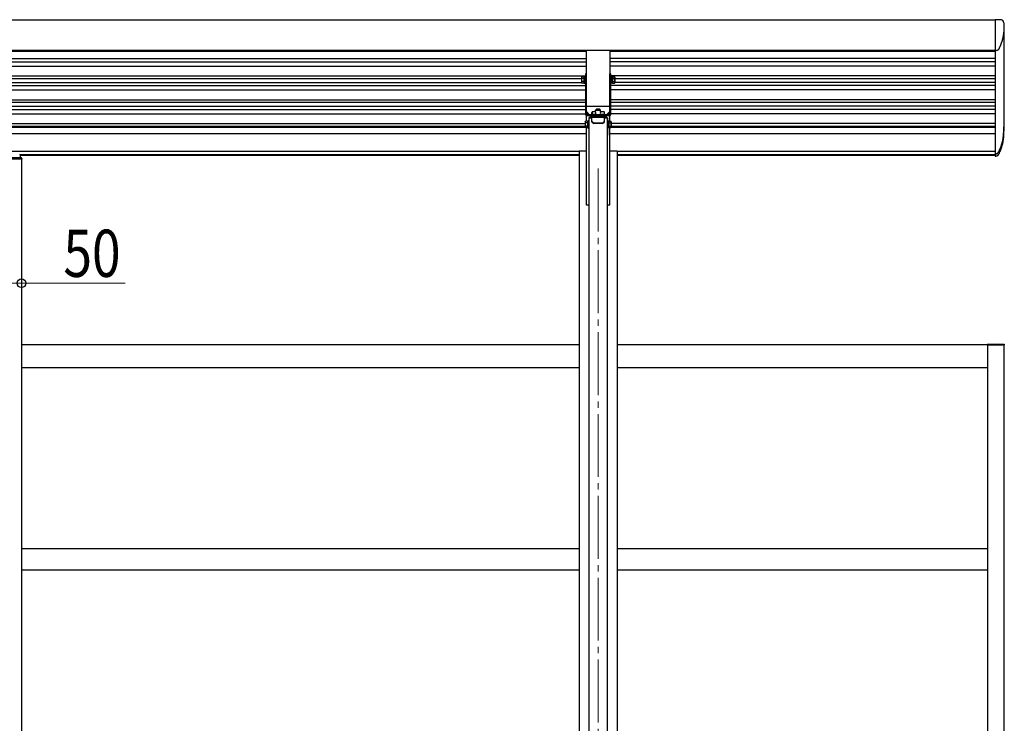
# Model space of a CAD drawing. Units: millimetres. Extents: x 0 to 21025, y 0 to 14850.
# Drawn here: x 8276 to 10624, y 3950 to 5627 of the extents above; entities that cross this region are included whole.
import ezdxf

# ---------------------------------------------------------------- set-up
doc = ezdxf.new("R2010")
doc.units = ezdxf.units.MM
doc.linetypes.add('YCENTER_1', pattern=[13, 10, -1, 1, -1])
doc.linetypes.add('YHIDDEN_1', pattern=[4, 3, -1])
for name, color, linetype, lineweight in [('YKK_12', 2, 'Continuous', 13), ('YKK_13', 4, 'Continuous', 30), ('YKK_A1', 4, 'Continuous', 30), ('YKK_D', 6, 'Continuous', 13)]:
    doc.layers.add(name, color=color, linetype=linetype, lineweight=lineweight)
doc.styles.add('text-b', font='extslim2.shx', dxfattribs={"width": 0.8, "bigfont": 'extfont2.shx'})

msp = doc.modelspace()

# ---------------------------------------------------------------- linework, layer by layer
at = {"layer": 'YKK_12', "linetype": 'YCENTER_1', "ltscale": 15}
msp.add_line((9655.5, 5272), (9655.5, 2372.2), dxfattribs=at)
at = {"layer": 'YKK_13'}
for p, q in [((10609.3, 5626.5), (10602.5, 5626.5)), ((10602.5, 5626.5), (10602.5, 5552.4)), ((10622.2, 5621), (10622, 5622.2)), ((9628, 5554.2), (9683, 5554.2)), ((9628, 5419.9), (9628, 5554.2)), ((9683, 5554.2), (9683, 5419.9)), ((10603.4, 5552.4), (10602.5, 5552.4)), ((9625, 5497.9), (9625, 5400.9)), ((9627.5, 5497.9), (9625, 5497.9)), ((9627.5, 5400.9), (9627.5, 5497.9)), ((9686, 5497.9), (9683.5, 5497.9)), ((9683.5, 5400.9), (9683.5, 5497.9)), ((9686, 5400.9), (9686, 5497.9)), ((9615.9, 5489.4), (9616.5, 5490.4)), ((9615.9, 5489.4), (9615.9, 5476.4)), ((9615.9, 5476.4), (9616.5, 5475.4)), ((9621.4, 5490.4), (9616.5, 5490.4)), ((9621.4, 5486.6), (9616.5, 5486.6)), ((9621.4, 5479.1), (9616.5, 5479.1)), ((9621.4, 5475.4), (9616.5, 5475.4)), ((9621.4, 5490.6), (9621.4, 5475.2)), ((9621.4, 5490.6), (9623.4, 5490.6)), ((9621.4, 5490.4), (9621.4, 5475.4)), ((9621.4, 5475.2), (9623.4, 5475.2)), ((9625, 5491.4), (9623.4, 5491.4)), ((9623.4, 5491.4), (9623.4, 5474.4)), ((9623.4, 5474.4), (9625, 5474.4)), ((9686, 5491.4), (9687.6, 5491.4)), ((9687.6, 5474.4), (9686, 5474.4)), ((9687.6, 5491.4), (9687.6, 5474.4)), ((9689.6, 5490.6), (9687.6, 5490.6)), ((9689.6, 5475.2), (9687.6, 5475.2)), ((9689.6, 5490.6), (9689.6, 5475.2)), ((9689.6, 5490.4), (9694.5, 5490.4)), ((9689.6, 5490.4), (9689.6, 5475.4)), ((9689.6, 5486.6), (9694.5, 5486.6)), ((9689.6, 5479.1), (9694.5, 5479.1)), ((9689.6, 5475.4), (9694.5, 5475.4)), ((9695.1, 5489.4), (9694.5, 5490.4)), ((9695.1, 5476.4), (9694.5, 5475.4)), ((9695.1, 5489.4), (9695.1, 5476.4)), ((9627.5, 5407.4), (9634.5, 5400.4)), ((9683, 5419.9), (9628, 5419.9)), ((9628, 5400.4), (9683, 5400.4)), ((9641.5, 5406.7), (9640.5, 5405.7)), ((9640.5, 5401.7), (9640.5, 5405.7)), ((9640.5, 5401.7), (9641.5, 5400.7)), ((9649.5, 5406.7), (9641.5, 5406.7)), ((9641.5, 5406.7), (9641.5, 5400.7)), ((9649.5, 5400.7), (9641.5, 5400.7)), ((9649.5, 5410.9), (9652.5, 5413.9)), ((9649.5, 5410.9), (9661.5, 5410.9)), ((9649.5, 5406.7), (9649.5, 5410.9)), ((9649.5, 5400.4), (9649.5, 5400.7)), ((9652.5, 5413.9), (9658.5, 5413.9)), ((9661.5, 5410.9), (9658.5, 5413.9)), ((9661.5, 5406.7), (9661.5, 5410.9)), ((9669.5, 5406.7), (9661.5, 5406.7)), ((9669.5, 5400.7), (9661.5, 5400.7)), ((9661.5, 5400.4), (9661.5, 5400.7)), ((9670.5, 5405.7), (9669.5, 5406.7)), ((9669.5, 5406.7), (9669.5, 5400.7)), ((9669.5, 5400.7), (9670.5, 5401.7)), ((9670.5, 5401.7), (9670.5, 5405.7)), ((9683.5, 5407.4), (9676.5, 5400.4)), ((9624.4, 5383.4), (9625, 5384.4)), ((9624.4, 5383.4), (9624.4, 5370.4)), ((9629.9, 5384.4), (9625, 5384.4)), ((9629.9, 5380.6), (9625, 5380.6)), ((9628, 5397.9), (9683, 5397.9)), ((9629.9, 5384.6), (9629.9, 5369.2)), ((9629.9, 5384.6), (9631.9, 5384.6)), ((9629.9, 5384.4), (9629.9, 5369.4)), ((9633.5, 5385.4), (9631.9, 5385.4)), ((9631.9, 5385.4), (9631.9, 5368.4)), ((9633, 5392.9), (9633.5, 5392.9)), ((9633, 5392.9), (9633, 5385.4)), ((9633, 5391.4), (9633.5, 5391.4)), ((9633, 5388.9), (9633.5, 5388.4)), ((9633.5, 5368.4), (9633.5, 5385.4)), ((9635, 5392.9), (9635, 5393.4)), ((9637.5, 5395.9), (9673.5, 5395.9)), ((9640.5, 5393.4), (9638, 5393.4)), ((9640.5, 5383.4), (9640.5, 5395.9)), ((9670.5, 5393.4), (9640.5, 5393.4)), ((9645.5, 5380), (9640.5, 5384.5)), ((9640.5, 5383.4), (9645.5, 5378.9)), ((9665.5, 5380), (9645.5, 5380)), ((9645.5, 5380), (9645.5, 5378.9)), ((9665.5, 5378.9), (9645.5, 5378.9)), ((9649.5, 5395.9), (9649.5, 5397.9)), ((9651.5, 5393.4), (9651.5, 5392.9)), ((9652.5, 5395.9), (9652.5, 5393.4)), ((9658.5, 5395.9), (9658.5, 5393.4)), ((9659.5, 5393.4), (9659.5, 5392.9)), ((9661.5, 5395.9), (9661.5, 5397.9)), ((9665.5, 5380), (9670.5, 5384.5)), ((9665.5, 5378.9), (9670.5, 5383.4)), ((9665.5, 5380), (9665.5, 5378.9)), ((9670.5, 5383.4), (9670.5, 5395.9)), ((9673, 5393.4), (9670.5, 5393.4)), ((9676, 5392.9), (9676, 5393.4)), ((9676, 5392.9), (9676, 5393.4)), ((9677.5, 5392.9), (9678, 5392.9)), ((9677.5, 5391.4), (9678, 5391.4)), ((9677.5, 5388.4), (9678, 5388.9)), ((9677.5, 5368.4), (9677.5, 5385.4)), ((9677.5, 5385.4), (9679.1, 5385.4)), ((9678, 5392.9), (9678, 5385.4)), ((9679.1, 5385.4), (9679.1, 5368.4)), ((9681.1, 5384.6), (9679.1, 5384.6)), ((9681.1, 5384.6), (9681.1, 5369.2)), ((9681.1, 5384.4), (9686, 5384.4)), ((9681.1, 5384.4), (9681.1, 5369.4)), ((9681.1, 5380.6), (9686, 5380.6)), ((9686.6, 5383.4), (9686, 5384.4)), ((9686.6, 5383.4), (9686.6, 5370.4)), ((9624.4, 5370.4), (9625, 5369.4)), ((9629.9, 5373.1), (9625, 5373.1)), ((9629.9, 5369.4), (9625, 5369.4)), ((9629.9, 5369.2), (9631.9, 5369.2)), ((9631.9, 5368.4), (9633.5, 5368.4)), ((9633, 5368.4), (9633, 5351.4)), ((9679.1, 5368.4), (9677.5, 5368.4)), ((9678, 5368.4), (9678, 5351.4)), ((9681.1, 5369.2), (9679.1, 5369.2)), ((9681.1, 5373.1), (9686, 5373.1)), ((9681.1, 5369.4), (9686, 5369.4)), ((9686.6, 5370.4), (9686, 5369.4)), ((10623, 5355.5), (10623, 5360.7)), ((9633, 5351.4), (9633.5, 5350.9)), ((9677.5, 5350.9), (9678, 5351.4)), ((10603.4, 5307.2), (10602.5, 5307.2)), ((10602.5, 5307.2), (10602.5, 5301.5)), ((10602.5, 5306.8), (10603.4, 5306.8)), ((8281, 5294.6), (8230, 5294.6)), ((8279.5, 5297.6), (8231.5, 5297.6)), ((8281, 5296.1), (8281, 5294.6)), ((10602.5, 5301.5), (10603.4, 5301.5))]:
    msp.add_line(p, q, dxfattribs=at)
at = {"layer": 'YKK_13', "linetype": 'YHIDDEN_1'}
for p, q in [((9633.5, 5397.9), (9625, 5406.4)), ((9677.5, 5397.9), (9686, 5406.4)), ((9633.5, 5392.9), (9638.5, 5392.9)), ((9672.5, 5392.9), (9677.5, 5392.9))]:
    msp.add_line(p, q, dxfattribs=at)
at = {"layer": 'YKK_13', "ltscale": 20}
msp.add_line((8278, 5297.6), (8278, 5303.3), dxfattribs=at)
at = {"layer": 'YKK_13', "ltscale": 0.5}
for p, q in [((10583, 4851.8), (10583, 4853.8)), ((10583, 4853.8), (10624, 4853.8)), ((10624, 4851.8), (10583, 4851.8)), ((10624, 4853.8), (10624, 4851.8))]:
    msp.add_line(p, q, dxfattribs=at)
at = {"layer": 'YKK_13'}
for centre, radius, start, end in [((10609.3, 5507), 119.5, 86.1217, 90), ((10617.1, 5621.2), 5, 10.6005, 86.1217), ((9619.2, 5488.5), 3.32, 145.6158, 214.3842), ((9628.3, 5482.9), 12.4, 162.412, 197.588), ((9619.2, 5477.3), 3.32, 145.6158, 214.3842), ((9691.8, 5488.5), 3.32, 325.6158, 34.3842), ((9682.7, 5482.9), 12.4, 342.412, 17.588), ((9691.8, 5477.3), 3.32, 325.6158, 34.3842), ((9628, 5400.9), 3, 180, 270), ((9628, 5400.9), 0.5, 180, 270), ((9683, 5400.9), 0.5, 270, 0), ((9683, 5400.9), 3, 270, 0), ((9627.7, 5382.5), 3.32, 145.6158, 214.3842), ((9636.8, 5376.9), 12.4, 162.412, 197.588), ((9637.5, 5393.4), 2.5, 90, 180), ((9638, 5392.9), 0.5, 90, 180), ((9673, 5392.9), 0.5, 0, 90), ((9673, 5392.9), 0.5, 0, 90), ((9673.5, 5393.4), 2.5, 0, 90), ((9673.5, 5393.4), 2.5, 0, 90), ((9683.3, 5382.5), 3.32, 325.6158, 34.3842), ((9674.2, 5376.9), 12.4, 342.412, 17.588), ((9627.7, 5371.3), 3.32, 145.6158, 214.3842), ((9683.3, 5371.3), 3.32, 325.6158, 34.3842), ((8279.5, 5296.1), 1.5, 0, 90)]:
    msp.add_arc(centre, radius, start, end, dxfattribs=at)
for centre, major_axis in [((9649.5, 5403.7), (0, 3)), ((9661.5, 5403.7), (0, -3))]:
    msp.add_ellipse(centre, major_axis=major_axis, ratio=0.267949, start_param=3.141593, end_param=6.283185, dxfattribs=at)
at = {"layer": 'YKK_13', "extrusion": (0, 0, -1)}
msp.add_ellipse((8275.5, 5303.3), major_axis=(0, 2.57), ratio=0.97237, start_param=0, end_param=1.570796, dxfattribs=at)
at = {"layer": 'YKK_13'}
for points in [[(10622.2, 5621), (10622.5, 5618), (10622.8, 5614.6), (10622.9, 5611.1), (10623, 5607.7), (10622.9, 5604.3), (10622.8, 5600.9), (10622.5, 5597.5), (10622.2, 5594), (10622, 5592.6), (10621.8, 5591.1), (10621.5, 5589.6), (10621.3, 5588.1), (10621, 5586.7), (10620.7, 5585.2), (10620.4, 5583.7), (10620.1, 5582.2), (10619.7, 5580.7), (10619.3, 5579.3), (10618.9, 5577.8), (10618.5, 5576.3), (10618.1, 5574.8), (10617.6, 5573.4), (10617.1, 5571.9), (10616.6, 5570.4), (10616.1, 5568.9), (10615.6, 5567.5), (10615, 5566), (10614.4, 5564.5), (10613.7, 5563), (10613.1, 5561.5), (10612.4, 5560.1), (10611.7, 5558.6), (10611, 5557.1), (10610.4, 5556.2), (10609.7, 5555.2), (10608.7, 5554.3), (10607.3, 5553.4), (10603.4, 5552.4)], [(10603.4, 5306.8), (10607.3, 5307.7), (10608.7, 5308.6), (10609.7, 5309.5), (10610.4, 5310.4), (10611, 5311.3), (10612.3, 5313.9), (10613.5, 5316.5), (10614.6, 5319.1), (10615.7, 5321.7), (10616.7, 5324.3), (10617.5, 5326.9), (10618.4, 5329.5), (10619.1, 5332.1), (10619.8, 5334.8), (10620.4, 5337.4), (10621, 5340), (10621.4, 5342.6), (10621.9, 5345.2), (10622.2, 5347.8), (10622.5, 5350.4), (10622.8, 5353.8), (10622.9, 5357.3), (10623, 5360.7), (10622.9, 5364.2), (10622.8, 5367.6), (10622.5, 5371.1)], [(10603.4, 5307.2), (10607, 5308.1), (10608.4, 5309), (10609.3, 5309.8), (10610, 5310.7), (10610.5, 5311.5), (10611.8, 5314), (10612.9, 5316.5), (10614, 5318.9), (10615, 5321.4), (10615.9, 5323.8), (10616.8, 5326.3), (10617.6, 5328.8), (10618.3, 5331.2), (10619, 5333.7), (10619.6, 5336.1), (10620.2, 5338.6), (10620.7, 5341), (10621.1, 5343.5), (10621.5, 5346), (10621.8, 5348.4), (10622, 5350.9), (10622.2, 5353.3), (10622.4, 5355.8), (10622.5, 5358.3), (10622.5, 5360.7)], [(10603.4, 5301.5), (10607.3, 5302.4), (10608.7, 5303.3), (10609.7, 5304.3), (10610.4, 5305.2), (10611, 5306.1), (10612.3, 5308.7), (10613.5, 5311.3), (10614.6, 5313.9), (10615.7, 5316.5), (10616.7, 5319.1), (10617.5, 5321.7), (10618.4, 5324.3), (10619.1, 5326.9), (10619.8, 5329.5), (10620.4, 5332.1), (10621, 5334.7), (10621.4, 5337.3), (10621.9, 5339.9), (10622.2, 5342.5), (10622.5, 5345.1), (10622.8, 5348.6), (10622.9, 5352), (10623, 5355.5)]]:
    msp.add_spline(points, degree=3, dxfattribs=at)
at = {"layer": 'YKK_A1'}
for p, q in [((5908.5, 5625.9), (10602.5, 5625.9)), ((10602.5, 5625.8), (10602.5, 5303.8)), ((10622.5, 5597.1), (10622.5, 5360.7)), ((5908.5, 5554.3), (10602.5, 5554.3)), ((6883, 5551.3), (9628, 5551.3)), ((9683, 5551.3), (10602.5, 5551.3)), ((6883, 5533.9), (9628, 5533.9)), ((6883, 5526.4), (9628, 5526.4)), ((10602.5, 5533.9), (9683, 5533.9)), ((10602.5, 5526.4), (9683, 5526.4)), ((6883, 5516.1), (9628, 5516.1)), ((10602.5, 5516.1), (9683, 5516.1)), ((6886, 5492.4), (9625, 5492.4)), ((6895.1, 5486.6), (9615.9, 5486.6)), ((6895.1, 5477.1), (9615.9, 5477.1)), ((9627.5, 5492.4), (9628, 5492.4)), ((9627.5, 5486.6), (9628, 5486.6)), ((9627.5, 5477.1), (9628, 5477.1)), ((9683.5, 5492.4), (9683, 5492.4)), ((9683, 5486.6), (9683.5, 5486.6)), ((9683.5, 5477.1), (9683, 5477.1)), ((10602.5, 5492.4), (9686, 5492.4)), ((9695.1, 5486.6), (10602.5, 5486.6)), ((10602.5, 5477.1), (9695.1, 5477.1)), ((6886, 5469.6), (9625, 5469.6)), ((6886, 5459.3), (9625, 5459.3)), ((9627.5, 5469.6), (9628, 5469.6)), ((9627.5, 5459.3), (9628, 5459.3)), ((9683.5, 5469.6), (9683, 5469.6)), ((9683.5, 5459.3), (9683, 5459.3)), ((10602.5, 5469.6), (9686, 5469.6)), ((10602.5, 5459.3), (9686, 5459.3)), ((6886, 5435.7), (9625, 5435.7)), ((6886, 5429.8), (9625, 5429.8)), ((9627.5, 5435.7), (9628, 5435.7)), ((9627.5, 5429.8), (9628, 5429.8)), ((9683.5, 5435.7), (9683, 5435.7)), ((9683, 5429.8), (9683.5, 5429.8)), ((10602.5, 5435.7), (9686, 5435.7)), ((9686, 5429.8), (10602.5, 5429.8)), ((6886, 5420.3), (9625, 5420.3)), ((6886, 5412.8), (9625, 5412.8)), ((6886, 5402.5), (9625, 5402.5)), ((9627.5, 5420.3), (9628, 5420.3)), ((9627.5, 5412.8), (9628, 5412.8)), ((9627.5, 5402.5), (9628, 5402.5)), ((9628, 5400.4), (9628, 5419.9)), ((9683.5, 5420.3), (9683, 5420.3)), ((9683, 5400.4), (9683, 5419.9)), ((9683.5, 5412.8), (9683, 5412.8)), ((9683.5, 5402.5), (9683, 5402.5)), ((10602.5, 5420.3), (9686, 5420.3)), ((10602.5, 5412.8), (9686, 5412.8)), ((10602.5, 5402.5), (9686, 5402.5)), ((6886.6, 5378.9), (9624.4, 5378.9)), ((9628, 5384.4), (9628, 5397.9)), ((9640.5, 5392.9), (9633.5, 5392.9)), ((9633.5, 5392.9), (9633.5, 3907.3)), ((9677.5, 5392.9), (9670.5, 5392.9)), ((9677.5, 3907.3), (9677.5, 5392.9)), ((9683, 5384.4), (9683, 5397.9)), ((10602.5, 5378.9), (9686.6, 5378.9)), ((6883, 5355), (9628, 5355)), ((6886.6, 5373.1), (9624.4, 5373.1)), ((6886.6, 5370.3), (9624.4, 5370.3)), ((9628, 5184.3), (9628, 5369.4)), ((9683, 5184.3), (9683, 5369.4)), ((9683, 5355), (10602.5, 5355)), ((9686.5, 5370.3), (10602.5, 5370.3)), ((9686.6, 5373.1), (10602.5, 5373.1)), ((6900.7, 5313.1), (9610.3, 5313.1)), ((9700.7, 5313.1), (10602.5, 5313.1)), ((8276.9, 5305.4), (9610.3, 5305.4)), ((8277.9, 5303.8), (9610.3, 5303.8)), ((8280.5, 5294.6), (8280.5, 2734.3)), ((9700.7, 5305.4), (10602.5, 5305.4)), ((9700.7, 5303.8), (10602.5, 5303.8)), ((9633.5, 5184.3), (9628, 5184.3)), ((9683, 5184.3), (9677.5, 5184.3))]:
    msp.add_line(p, q, dxfattribs=at)
at = {"layer": 'YKK_A1', "ltscale": 2}
for p, q in [((9610.3, 5313.3), (9610.3, 2984.3)), ((9628, 5313.3), (9610.3, 5313.3)), ((9610.3, 5313.3), (9610.3, 2984.3)), ((9628, 5313.3), (9610.3, 5313.3)), ((9700.7, 5313.3), (9683, 5313.3)), ((9700.7, 5313.3), (9683, 5313.3)), ((9700.7, 5313.3), (9700.7, 2984.3)), ((9700.7, 5313.3), (9700.7, 2984.3)), ((9610.3, 4851.8), (8280.5, 4851.8)), ((10620.5, 4851.8), (9700.7, 4851.8)), ((10584.5, 3317.8), (10584.5, 4851.8)), ((10584.5, 4851.8), (10622.5, 4851.8)), ((10622.5, 4851.8), (10622.5, 3317.8)), ((8280.5, 4797.8), (9610.3, 4797.8)), ((9700.7, 4797.8), (10584.5, 4797.8)), ((9610.3, 4365.8), (8280.5, 4365.8)), ((10584.5, 4365.8), (9700.7, 4365.8)), ((8280.5, 4315.8), (9610.3, 4315.8)), ((9700.7, 4315.8), (10584.5, 4315.8))]:
    msp.add_line(p, q, dxfattribs=at)
at = {"layer": 'YKK_D'}
for p, q in [((8230.5, 4998.7), (8280.5, 4998.7)), ((8280.5, 4998.7), (8527.5, 4998.7))]:
    msp.add_line(p, q, dxfattribs=at)
at = {"layer": 'YKK_D', "linetype": 'ByBlock', "lineweight": -2}
msp.add_circle((8280.5, 4998.7), 10.6, dxfattribs=at)

# ---------------------------------------------------------------- texts
at = {"layer": 'YKK_D', "style": 'text-b', "width": 0.8}
msp.add_text('50', height=112.5, dxfattribs=at).set_placement((8380.5, 5013.7))

doc.saveas('drawing.dxf')
